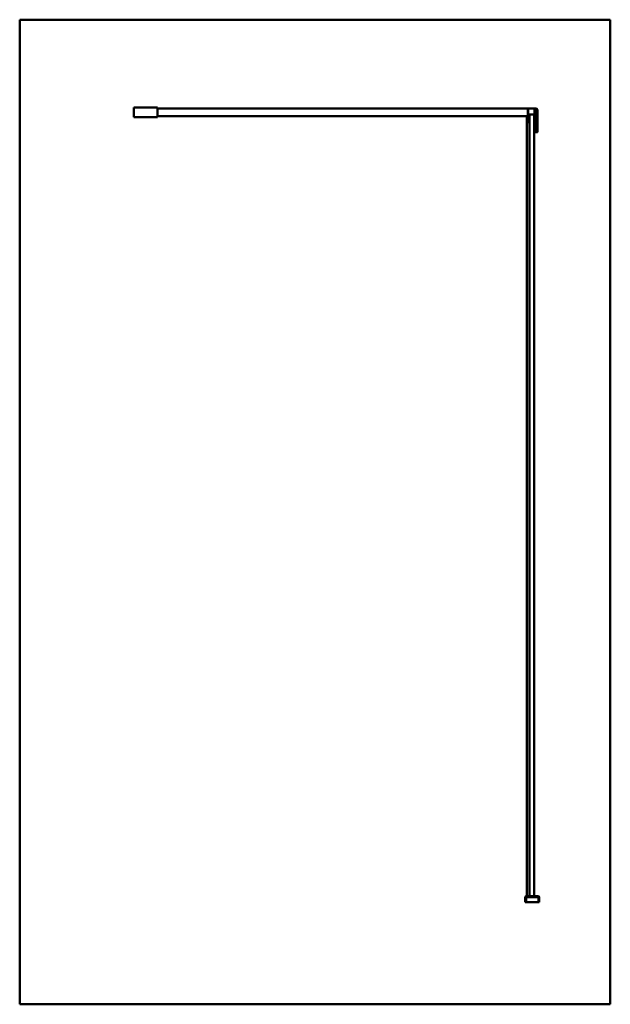
# Model space of a CAD drawing. Units: inches. Extents: x 0 to 1500, y 0 to 2500.
import ezdxf

# ---------------------------------------------------------------- set-up
doc = ezdxf.new("R2010")
doc.units = ezdxf.units.IN
doc.header["$MEASUREMENT"] = 0
doc.layers.add('Calque 1', color=7, linetype='Continuous')

msp = doc.modelspace()

# ---------------------------------------------------------------- linework, layer by layer
at = {"layer": 'Calque 1', "color": 250, "lineweight": 50, "true_color": 0x222226}
for points in [[(0, 0), (0, 2500)], [(0, 2500), (1500, 2500)], [(1500, 0), (1500, 2500)], [(289.8, 2253.1), (289.8, 2277.2)], [(290, 2277.4), (290, 2252.9)], [(290, 2277.4), (349.6, 2277.4)], [(349.6, 2252.9), (349.6, 2277.4)], [(349.8, 2277.2), (349.8, 2253.1)], [(290, 2252.9), (349.6, 2252.9)], [(349.8, 2274.4), (1290.8, 2274.4)], [(1290.8, 2255.4), (349.8, 2255.4)], [(1287.8, 274.4), (1287.8, 2255.4)], [(1288, 2255.4), (1288, 274.4)], [(1290.8, 2274.4), (1290.8, 2255.4)], [(1290.8, 2274.4), (1310.8, 2274.4)], [(1290.8, 2274.4), (1291, 2274.2)], [(1290.8, 2255.4), (1290.8, 2239.6)], [(1291, 2239.4), (1291, 2274.2)], [(1310.8, 2274.2), (1291, 2274.2)], [(1294.5, 2259.4), (1294.5, 274.4)], [(1307, 2259.4), (1294.5, 2259.4)], [(1296, 2259.4), (1296, 2259.6)], [(1305.6, 2259.6), (1296, 2259.6)], [(1305.6, 2259.4), (1305.6, 2259.6)], [(1307, 2259.4), (1307, 274.4)], [(1310.8, 2274.2), (1310.8, 2274.4)], [(1314.6, 2270.4), (1314.6, 2214.4)], [(1314.8, 2270.4), (1314.6, 2270.4)], [(1314.8, 2214.6), (1314.8, 2270.4)], [(1294.5, 2242.4), (1290.8, 2242.4)], [(1291, 2239.4), (1294.5, 2239.4)], [(1314.8, 2214.6), (1307, 2214.6)], [(1307, 2214.4), (1314.6, 2214.4)], [(1308.7, 2219), (1308.8, 2219)], [(1308.8, 2218.9), (1308.7, 2219)], [(1308.7, 2218.9), (1308.8, 2218.9)], [(1308.8, 2218.8), (1308.7, 2218.9)], [(1308.7, 2218.8), (1308.8, 2218.8)], [(1308.8, 2218.7), (1308.7, 2218.8)], [(1308.7, 2218.7), (1308.8, 2218.7)], [(1308.8, 2218.6), (1308.7, 2218.7)], [(1308.7, 2218.5), (1308.8, 2218.6)], [(1308.7, 2218.4), (1308.8, 2218.5)], [(1308.8, 2218.5), (1308.7, 2218.5)], [(1308.7, 2218.3), (1308.8, 2218.4)], [(1308.8, 2218.4), (1308.7, 2218.4)], [(1308.7, 2218.2), (1308.8, 2218.3)], [(1308.8, 2218.3), (1308.7, 2218.3)], [(1308.7, 2218.1), (1308.8, 2218.2)], [(1308.8, 2218.2), (1308.7, 2218.2)], [(1308.7, 2218), (1308.8, 2218.1)], [(1308.8, 2218.1), (1308.7, 2218.1)], [(1308.7, 2217.9), (1308.8, 2218)], [(1308.8, 2218), (1308.7, 2218)], [(1308.8, 2217.9), (1308.7, 2217.9)], [(1309, 2219.3), (1308.8, 2219.3)], [(1308.9, 2219.2), (1308.8, 2219.3)], [(1308.9, 2219.2), (1308.8, 2219.2)], [(1308.9, 2219.1), (1308.8, 2219.2)], [(1308.9, 2219.1), (1308.8, 2219.1)], [(1308.8, 2219), (1308.8, 2219.1)], [(1308.8, 2217.8), (1308.8, 2217.9)], [(1308.8, 2217.7), (1308.9, 2217.8)], [(1308.8, 2217.8), (1308.9, 2217.8)], [(1308.8, 2217.6), (1308.9, 2217.7)], [(1308.8, 2217.7), (1308.9, 2217.7)], [(1308.8, 2217.6), (1309, 2217.6)], [(1309.1, 2219.5), (1308.9, 2219.5)], [(1309, 2219.4), (1308.9, 2219.5)], [(1309, 2219.4), (1308.9, 2219.4)], [(1309, 2219.3), (1308.9, 2219.4)], [(1308.9, 2217.5), (1309, 2217.6)], [(1308.9, 2217.4), (1309, 2217.5)], [(1308.9, 2217.5), (1309, 2217.5)], [(1308.9, 2217.4), (1309.1, 2217.4)], [(1309.1, 2219.5), (1309, 2219.6)], [(1309.1, 2219.6), (1309, 2219.6)], [(1309, 2217.3), (1309.1, 2217.4)], [(1309, 2217.3), (1309.1, 2217.3)], [(1309.2, 2219.7), (1309.1, 2219.8)], [(1309.1, 2219.8), (1309.2, 2219.7)], [(1309.1, 2219.6), (1309.1, 2219.7)], [(1309.2, 2219.7), (1309.1, 2219.7)], [(1309.1, 2217.2), (1309.1, 2217.3)], [(1309.1, 2217.1), (1309.2, 2217.2)], [(1309.1, 2217.2), (1309.2, 2217.2)], [(1309.2, 2217.1), (1309.1, 2217.1)], [(1309.2, 2219.7), (1309.2, 2219.8)], [(1309.2, 2219.8), (1309.3, 2219.8)], [(1309.2, 2217), (1309.2, 2217.1)], [(1309.3, 2217.1), (1309.2, 2217)], [(1309.3, 2219.8), (1309.3, 2219.9)], [(1309.3, 2219.9), (1309.4, 2219.9)], [(1309.3, 2216.9), (1309.3, 2217.1)], [(1309.4, 2217), (1309.3, 2216.9)], [(1309.5, 2220), (1309.4, 2220.1)], [(1309.4, 2220.1), (1309.5, 2220)], [(1309.4, 2219.9), (1309.4, 2220)], [(1309.4, 2220), (1309.5, 2220)], [(1309.4, 2216.9), (1309.4, 2217)], [(1309.5, 2216.9), (1309.4, 2216.9)], [(1309.4, 2216.8), (1309.5, 2216.9)], [(1309.5, 2216.8), (1309.4, 2216.8)], [(1309.5, 2220.1), (1309.5, 2220)], [(1309.5, 2220.1), (1309.6, 2220.1)], [(1309.6, 2216.8), (1309.5, 2216.7)], [(1309.5, 2216.8), (1309.5, 2216.7)], [(1309.6, 2220.2), (1309.6, 2220.1)], [(1309.6, 2220.2), (1309.7, 2220.1)], [(1309.6, 2216.8), (1309.6, 2216.7)], [(1309.7, 2216.7), (1309.6, 2216.7)], [(1309.7, 2220.3), (1309.7, 2220.1)], [(1309.7, 2220.3), (1309.8, 2220.2)], [(1309.8, 2216.7), (1309.7, 2216.6)], [(1309.7, 2216.7), (1309.7, 2216.6)], [(1309.8, 2220.3), (1309.8, 2220.2)], [(1309.8, 2220.3), (1309.9, 2220.2)], [(1309.8, 2216.7), (1309.8, 2216.6)], [(1309.9, 2216.6), (1309.8, 2216.6)], [(1309.9, 2220.4), (1309.9, 2220.2)], [(1309.9, 2220.4), (1310, 2220.3)], [(1310, 2216.6), (1309.9, 2216.5)], [(1309.9, 2216.6), (1309.9, 2216.5)], [(1310, 2220.4), (1310, 2220.3)], [(1310, 2220.4), (1310.1, 2220.3)], [(1310.1, 2216.6), (1310, 2216.5)], [(1310, 2216.6), (1310, 2216.5)], [(1310.1, 2220.4), (1310.1, 2220.3)], [(1310.1, 2220.4), (1310.2, 2220.3)], [(1310.1, 2216.6), (1310.1, 2216.4)], [(1310.2, 2216.5), (1310.1, 2216.4)], [(1310.2, 2220.3), (1310.2, 2220.5)], [(1310.2, 2220.5), (1310.3, 2220.4)], [(1310.3, 2216.5), (1310.2, 2216.4)], [(1310.2, 2216.4), (1310.2, 2216.5)], [(1310.3, 2220.4), (1310.3, 2220.5)], [(1310.3, 2220.5), (1310.4, 2220.4)], [(1310.4, 2216.5), (1310.3, 2216.4)], [(1310.3, 2216.4), (1310.3, 2216.5)], [(1310.4, 2220.4), (1310.4, 2220.5)], [(1310.4, 2220.5), (1310.5, 2220.4)], [(1310.5, 2216.5), (1310.4, 2216.4)], [(1310.4, 2216.4), (1310.4, 2216.5)], [(1310.5, 2220.4), (1310.5, 2220.5)], [(1310.5, 2220.5), (1310.6, 2220.4)], [(1310.5, 2216.3), (1310.5, 2216.5)], [(1310.6, 2216.4), (1310.5, 2216.3)], [(1310.6, 2220.4), (1310.6, 2220.5)], [(1310.6, 2220.5), (1310.7, 2220.4)], [(1310.7, 2216.4), (1310.6, 2216.3)], [(1310.6, 2216.3), (1310.6, 2216.4)], [(1310.7, 2220.4), (1310.8, 2220.5)], [(1310.8, 2216.3), (1310.7, 2216.4)], [(1310.8, 2220.4), (1310.9, 2220.5)], [(1310.8, 2220.5), (1310.8, 2220.4)], [(1310.8, 2216.4), (1310.8, 2216.3)], [(1310.9, 2216.3), (1310.8, 2216.4)], [(1310.9, 2220.4), (1311, 2220.5)], [(1310.9, 2220.5), (1310.9, 2220.4)], [(1310.9, 2216.4), (1310.9, 2216.3)], [(1311, 2216.3), (1310.9, 2216.4)], [(1311, 2220.4), (1311.1, 2220.5)], [(1311, 2220.5), (1311, 2220.4)], [(1311, 2216.5), (1311, 2216.3)], [(1311.1, 2216.4), (1311, 2216.5)], [(1311.1, 2220.4), (1311.2, 2220.5)], [(1311.1, 2220.5), (1311.1, 2220.4)], [(1311.1, 2216.5), (1311.1, 2216.4)], [(1311.2, 2216.4), (1311.1, 2216.5)], [(1311.2, 2220.4), (1311.3, 2220.5)], [(1311.2, 2220.5), (1311.2, 2220.4)], [(1311.2, 2216.5), (1311.2, 2216.4)], [(1311.3, 2216.4), (1311.2, 2216.5)], [(1311.3, 2220.5), (1311.3, 2220.3)], [(1311.3, 2220.3), (1311.4, 2220.4)], [(1311.3, 2216.5), (1311.3, 2216.4)], [(1311.4, 2216.4), (1311.3, 2216.5)], [(1311.4, 2220.3), (1311.5, 2220.4)], [(1311.4, 2220.3), (1311.4, 2220.4)], [(1311.4, 2216.4), (1311.4, 2216.6)], [(1311.5, 2216.5), (1311.4, 2216.6)], [(1311.5, 2220.3), (1311.6, 2220.4)], [(1311.5, 2220.3), (1311.5, 2220.4)], [(1311.5, 2216.5), (1311.5, 2216.6)], [(1311.6, 2216.5), (1311.5, 2216.6)], [(1311.6, 2220.2), (1311.6, 2220.4)], [(1311.6, 2220.2), (1311.7, 2220.3)], [(1311.6, 2216.5), (1311.6, 2216.6)], [(1311.7, 2216.6), (1311.6, 2216.6)], [(1311.7, 2220.2), (1311.8, 2220.3)], [(1311.7, 2220.2), (1311.7, 2220.3)], [(1311.7, 2216.6), (1311.7, 2216.7)], [(1311.8, 2216.6), (1311.7, 2216.7)], [(1311.8, 2220.1), (1311.8, 2220.3)], [(1311.8, 2220.1), (1311.9, 2220.2)], [(1311.8, 2216.6), (1311.8, 2216.7)], [(1311.9, 2216.7), (1311.8, 2216.7)], [(1311.9, 2220.1), (1311.9, 2220.2)], [(1311.9, 2220.1), (1312, 2220.1)], [(1311.9, 2216.7), (1311.9, 2216.8)], [(1312, 2216.7), (1311.9, 2216.8)], [(1312, 2220), (1312.1, 2220.1)], [(1312, 2220), (1312, 2220.1)], [(1312, 2216.7), (1312, 2216.8)], [(1312.1, 2216.8), (1312, 2216.8)], [(1312.1, 2220.1), (1312.1, 2220)], [(1312.1, 2220), (1312.2, 2220)], [(1312.2, 2220), (1312.1, 2219.9)], [(1312.1, 2219.9), (1312.2, 2219.9)], [(1312.1, 2217), (1312.2, 2216.9)], [(1312.2, 2216.9), (1312.1, 2217)], [(1312.1, 2216.9), (1312.1, 2216.8)], [(1312.2, 2216.9), (1312.1, 2216.9)], [(1312.2, 2219.9), (1312.2, 2219.8)], [(1312.2, 2219.8), (1312.3, 2219.8)], [(1312.2, 2217.1), (1312.2, 2216.9)], [(1312.3, 2217), (1312.2, 2217.1)], [(1312.4, 2219.8), (1312.3, 2219.7)], [(1312.3, 2219.8), (1312.3, 2219.7)], [(1312.3, 2219.7), (1312.4, 2219.8)], [(1312.5, 2219.7), (1312.3, 2219.7)], [(1312.3, 2217.2), (1312.4, 2217.1)], [(1312.3, 2217.2), (1312.5, 2217.2)], [(1312.3, 2217.1), (1312.3, 2217)], [(1312.4, 2217.1), (1312.3, 2217.1)], [(1312.5, 2219.7), (1312.4, 2219.6)], [(1312.5, 2219.6), (1312.4, 2219.6)], [(1312.4, 2217.3), (1312.5, 2217.2)], [(1312.4, 2217.3), (1312.5, 2217.3)], [(1312.5, 2219.6), (1312.5, 2219.5)], [(1312.6, 2219.5), (1312.5, 2219.4)], [(1312.6, 2219.5), (1312.5, 2219.5)], [(1312.6, 2219.4), (1312.5, 2219.4)], [(1312.5, 2217.5), (1312.6, 2217.5)], [(1312.5, 2217.5), (1312.6, 2217.4)], [(1312.5, 2217.4), (1312.5, 2217.3)], [(1312.5, 2217.4), (1312.6, 2217.4)], [(1312.6, 2219.4), (1312.6, 2219.3)], [(1312.7, 2219.3), (1312.6, 2219.2)], [(1312.7, 2219.3), (1312.6, 2219.3)], [(1312.7, 2219.2), (1312.6, 2219.1)], [(1312.7, 2219.2), (1312.6, 2219.2)], [(1312.8, 2219.1), (1312.6, 2219.1)], [(1312.6, 2217.8), (1312.8, 2217.8)], [(1312.6, 2217.8), (1312.7, 2217.7)], [(1312.6, 2217.7), (1312.7, 2217.7)], [(1312.6, 2217.7), (1312.7, 2217.6)], [(1312.6, 2217.6), (1312.7, 2217.6)], [(1312.6, 2217.6), (1312.6, 2217.5)], [(1312.8, 2219.1), (1312.7, 2219)], [(1312.8, 2219), (1312.7, 2218.9)], [(1312.7, 2219), (1312.8, 2219)], [(1312.8, 2218.9), (1312.7, 2218.8)], [(1312.7, 2218.9), (1312.8, 2218.9)], [(1312.8, 2218.8), (1312.7, 2218.7)], [(1312.7, 2218.8), (1312.8, 2218.8)], [(1312.8, 2218.7), (1312.7, 2218.6)], [(1312.7, 2218.7), (1312.8, 2218.7)], [(1312.7, 2218.6), (1312.9, 2218.5)], [(1312.9, 2218.3), (1312.7, 2218.3)], [(1312.7, 2218.3), (1312.8, 2218.2)], [(1312.8, 2218.2), (1312.7, 2218.2)], [(1312.7, 2218.2), (1312.8, 2218.1)], [(1312.8, 2218.1), (1312.7, 2218.1)], [(1312.7, 2218.1), (1312.8, 2218)], [(1312.8, 2218), (1312.7, 2218)], [(1312.7, 2218), (1312.8, 2217.9)], [(1312.8, 2217.9), (1312.7, 2217.9)], [(1312.7, 2217.9), (1312.8, 2217.8)], [(1312.9, 2218.5), (1312.8, 2218.5)], [(1312.8, 2218.5), (1312.9, 2218.4)], [(1312.9, 2218.4), (1312.8, 2218.4)], [(1312.8, 2218.4), (1312.9, 2218.3)], [(1284.1, 272.4), (1319.3, 272.4)], [(1284.1, 259.4), (1284.1, 272.4)], [(1319.3, 259.4), (1284.1, 259.4)], [(1317.3, 274.4), (1286.1, 274.4)], [(1286.1, 259.4), (1286.1, 274.4)], [(1297.1, 274.4), (1297.1, 274.6)], [(1307, 274.6), (1307.7, 274.6)], [(1307.7, 274.4), (1307.7, 274.6)], [(1317.3, 259.4), (1317.3, 274.4)], [(1319.3, 259.4), (1319.3, 272.4)], [(0, 0), (1500, 0)]]:
    msp.add_lwpolyline(points, dxfattribs=at)
at = {"layer": 'Calque 1', "color": 193, "lineweight": 50, "true_color": 0x9933cc}
for points in [[(1307.8, 2271.4), (1307.8, 2218.4)], [(1307.8, 2271.4), (1308, 2271.4)], [(1313.8, 2270.6), (1307.8, 2271.4)], [(1308, 2271.4), (1308, 2218.4)], [(1310.8, 2274.4), (1310.6, 2274.4), (1310.5, 2274.4), (1310.4, 2274.4), (1310.3, 2274.4), (1310.1, 2274.4), (1310, 2274.3), (1309.9, 2274.3), (1309.8, 2274.3), (1309.6, 2274.2), (1309.5, 2274.2)], [(1309.5, 2274.2), (1309.6, 2274)], [(1309.5, 2274.2), (1309.5, 2274.2), (1309.6, 2274.2), (1309.6, 2274.2), (1309.6, 2274.2), (1309.6, 2274.1), (1309.6, 2274.1), (1309.6, 2274.1), (1309.6, 2274.1), (1309.7, 2274.1), (1309.7, 2274.1), (1309.7, 2274), (1309.7, 2274), (1309.7, 2274)], [(1309.6, 2274), (1309.6, 2220.3)], [(1309.7, 2274), (1309.6, 2274)], [(1310.7, 2274.2), (1310.6, 2274.2), (1310.5, 2274.2), (1310.4, 2274.2), (1310.4, 2274.2), (1310.3, 2274.2), (1310.3, 2274.2), (1310.2, 2274.2), (1310.1, 2274.2), (1310, 2274.1), (1310, 2274.1), (1309.9, 2274.1), (1309.9, 2274.1), (1309.8, 2274), (1309.8, 2274), (1309.7, 2274)], [(1309.7, 2274), (1309.7, 2220.3)], [(1310.8, 2274.4), (1310.6, 2274.4)], [(1310.8, 2274.4), (1310.7, 2274.4), (1310.7, 2274.4), (1310.7, 2274.4), (1310.7, 2274.4), (1310.7, 2274.4), (1310.7, 2274.4), (1310.7, 2274.4), (1310.7, 2274.3), (1310.7, 2274.3), (1310.7, 2274.3), (1310.7, 2274.3), (1310.7, 2274.3), (1310.7, 2274.2)], [(1310.9, 2274.4), (1310.9, 2274.4), (1310.8, 2274.4), (1310.8, 2274.4), (1310.8, 2274.4)], [(1310.8, 2274.2), (1310.8, 2274.3), (1310.8, 2274.3), (1310.8, 2274.3), (1310.8, 2274.3), (1310.8, 2274.4), (1310.8, 2274.4), (1310.9, 2274.4), (1310.9, 2274.4), (1310.9, 2274.4), (1310.9, 2274.4), (1310.9, 2274.4)], [(1310.8, 2274.2), (1310.8, 2220.6)], [(1310.9, 2274.2), (1310.8, 2274.2)], [(1310.9, 2274.4), (1310.9, 2274.2)], [(1310.9, 2274.2), (1310.9, 2220.6)], [(1313.8, 2270.6), (1313.8, 2227.2)], [(1314.6, 2270.4), (1314.6, 2214.6)], [(1314.8, 2270.4), (1314.6, 2270.4)], [(1314.8, 2270.4), (1314.8, 2214.4)], [(1313.8, 2227.2), (1307.8, 2227.2)], [(1307.8, 2218.4), (1308, 2218.4)], [(1309.6, 2215.3), (1309.5, 2215.1)], [(1309.7, 2215.3), (1309.7, 2215.3), (1309.7, 2215.3), (1309.7, 2215.2), (1309.6, 2215.2), (1309.6, 2215.2), (1309.6, 2215.2), (1309.6, 2215.2), (1309.6, 2215.2), (1309.6, 2215.1), (1309.6, 2215.1), (1309.5, 2215.1), (1309.5, 2215.1), (1309.5, 2215.1)], [(1309.5, 2215.1), (1309.6, 2215.1), (1309.7, 2215), (1309.8, 2214.9), (1309.9, 2214.9), (1310, 2214.8), (1310.2, 2214.8), (1310.3, 2214.7), (1310.4, 2214.7), (1310.5, 2214.6)], [(1309.7, 2220.3), (1309.6, 2220.3)], [(1309.6, 2220.3), (1309.7, 2220.1)], [(1309.6, 2216.6), (1309.7, 2216.7)], [(1309.6, 2216.6), (1309.6, 2215.3)], [(1309.7, 2216.6), (1309.6, 2216.6)], [(1309.7, 2215.3), (1309.6, 2215.3)], [(1310.8, 2220.6), (1310.8, 2220.6), (1310.7, 2220.6), (1310.6, 2220.6), (1310.5, 2220.6), (1310.5, 2220.6), (1310.4, 2220.6), (1310.3, 2220.6), (1310.2, 2220.6), (1310.2, 2220.5), (1310.1, 2220.5), (1310.1, 2220.5), (1310, 2220.5), (1309.9, 2220.4), (1309.8, 2220.4), (1309.8, 2220.4), (1309.7, 2220.3)], [(1309.7, 2220.1), (1309.7, 2220.1), (1309.7, 2220.2), (1309.7, 2220.2), (1309.7, 2220.2), (1309.7, 2220.2), (1309.7, 2220.2), (1309.7, 2220.2), (1309.7, 2220.2), (1309.7, 2220.3), (1309.7, 2220.3), (1309.7, 2220.3), (1309.7, 2220.3)], [(1309.7, 2220.3), (1309.7, 2220.3), (1309.7, 2220.3), (1309.7, 2220.3), (1309.7, 2220.2), (1309.7, 2220.2), (1309.7, 2220.2), (1309.7, 2220.2), (1309.7, 2220.2), (1309.7, 2220.2), (1309.7, 2220.2), (1309.7, 2220.2), (1309.7, 2220.1), (1309.7, 2220.1)], [(1309.7, 2220.1), (1309.8, 2220.2)], [(1309.8, 2216.7), (1309.7, 2216.7)], [(1309.7, 2216.6), (1309.7, 2216.6), (1309.7, 2216.6), (1309.7, 2216.6), (1309.7, 2216.6), (1309.7, 2216.6), (1309.7, 2216.7), (1309.7, 2216.7), (1309.7, 2216.7), (1309.7, 2216.7), (1309.7, 2216.7), (1309.7, 2216.7), (1309.7, 2216.7)], [(1309.7, 2216.7), (1309.7, 2216.7), (1309.7, 2216.7), (1309.7, 2216.7), (1309.7, 2216.7), (1309.7, 2216.7), (1309.7, 2216.7), (1309.7, 2216.6), (1309.7, 2216.6), (1309.7, 2216.6), (1309.7, 2216.6), (1309.7, 2216.6), (1309.7, 2216.6)], [(1309.7, 2216.6), (1309.7, 2215.3)], [(1310.8, 2216.2), (1310.8, 2216.2), (1310.7, 2216.2), (1310.7, 2216.2), (1310.5, 2216.2), (1310.5, 2216.2), (1310.4, 2216.3), (1310.4, 2216.3), (1310.2, 2216.3), (1310.2, 2216.3), (1310.1, 2216.3), (1310.1, 2216.4), (1310, 2216.4), (1309.9, 2216.4), (1309.8, 2216.5), (1309.8, 2216.5), (1309.7, 2216.6)], [(1310.8, 2214.7), (1310.8, 2214.7), (1310.7, 2214.8), (1310.6, 2214.8), (1310.5, 2214.8), (1310.5, 2214.8), (1310.4, 2214.9), (1310.3, 2214.9), (1310.2, 2215), (1310.2, 2215), (1310.1, 2215), (1310, 2215.1), (1310, 2215.1), (1309.9, 2215.1), (1309.8, 2215.2), (1309.8, 2215.2), (1309.7, 2215.3)], [(1309.7, 2215.3), (1309.7, 2215.3), (1309.8, 2215.2), (1309.9, 2215.2), (1310, 2215.1), (1310, 2215.1), (1310.1, 2215), (1310.1, 2215), (1310.2, 2215), (1310.3, 2214.9), (1310.4, 2214.9), (1310.4, 2214.9), (1310.5, 2214.8), (1310.6, 2214.8), (1310.7, 2214.8), (1310.7, 2214.8), (1310.8, 2214.7)], [(1309.8, 2220.2), (1309.9, 2220.2)], [(1309.9, 2216.6), (1309.8, 2216.7)], [(1309.9, 2220.2), (1310, 2220.3), (1310.1, 2220.3), (1310.2, 2220.3), (1310.3, 2220.4), (1310.4, 2220.4), (1310.5, 2220.4), (1310.6, 2220.4), (1310.6, 2220.4), (1310.7, 2220.4), (1310.8, 2220.4)], [(1310, 2216.6), (1309.9, 2216.6)], [(1310, 2220.3), (1310.1, 2220.3), (1310.2, 2220.3), (1310.2, 2220.4), (1310.3, 2220.4), (1310.4, 2220.4), (1310.5, 2220.4), (1310.6, 2220.4), (1310.7, 2220.4), (1310.8, 2220.4), (1310.9, 2220.4)], [(1310.9, 2216.4), (1310.8, 2216.4), (1310.7, 2216.4), (1310.6, 2216.4), (1310.5, 2216.4), (1310.4, 2216.5), (1310.3, 2216.5), (1310.2, 2216.5), (1310.1, 2216.5), (1310.1, 2216.6), (1310, 2216.6)], [(1310.8, 2216.4), (1310.7, 2216.4), (1310.6, 2216.4), (1310.6, 2216.4), (1310.5, 2216.5), (1310.4, 2216.5), (1310.3, 2216.5), (1310.2, 2216.5), (1310.1, 2216.6), (1310, 2216.6)], [(1310.5, 2214.6), (1310.6, 2214.6), (1310.7, 2214.6)], [(1310.7, 2214.6), (1310.8, 2214.6)], [(1310.9, 2220.6), (1310.8, 2220.6)], [(1310.9, 2220.4), (1310.9, 2220.4), (1310.9, 2220.4), (1310.9, 2220.4), (1310.9, 2220.5), (1310.8, 2220.5), (1310.8, 2220.5), (1310.8, 2220.5), (1310.8, 2220.5), (1310.8, 2220.5), (1310.8, 2220.6), (1310.8, 2220.6), (1310.8, 2220.6), (1310.8, 2220.6)], [(1310.8, 2216.2), (1310.8, 2216.2), (1310.8, 2216.3), (1310.8, 2216.3), (1310.8, 2216.3), (1310.8, 2216.3), (1310.8, 2216.4), (1310.8, 2216.4), (1310.8, 2216.4), (1310.9, 2216.4), (1310.9, 2216.4), (1310.9, 2216.4), (1310.9, 2216.4)], [(1310.8, 2216.2), (1310.8, 2214.7)], [(1310.9, 2216.2), (1310.8, 2216.2)], [(1310.9, 2214.7), (1310.8, 2214.7)], [(1310.9, 2214.5), (1310.9, 2214.5), (1310.8, 2214.6), (1310.8, 2214.6), (1310.8, 2214.6), (1310.8, 2214.6), (1310.8, 2214.6), (1310.8, 2214.6), (1310.8, 2214.6), (1310.8, 2214.6), (1310.8, 2214.7), (1310.8, 2214.7), (1310.8, 2214.7), (1310.8, 2214.7), (1310.8, 2214.7)], [(1310.8, 2214.7), (1310.8, 2214.7), (1310.8, 2214.7), (1310.8, 2214.7), (1310.8, 2214.7), (1310.8, 2214.6), (1310.8, 2214.6), (1310.8, 2214.6), (1310.8, 2214.6), (1310.8, 2214.6), (1310.8, 2214.6), (1310.8, 2214.6), (1310.8, 2214.6), (1310.9, 2214.5), (1310.9, 2214.5)], [(1310.8, 2214.6), (1310.9, 2214.5)], [(1310.9, 2220.6), (1310.9, 2220.4)], [(1310.9, 2216.4), (1310.9, 2216.2)], [(1310.9, 2216.2), (1310.9, 2214.7)], [(1310.9, 2214.7), (1310.9, 2214.5)], [(1311.8, 2214.4), (1311.8, 2214.6)], [(1314.6, 2214.6), (1311.8, 2214.6)], [(1314.8, 2214.4), (1311.8, 2214.4)], [(1314.6, 2214.6), (1314.6, 2214.6), (1314.6, 2214.6), (1314.6, 2214.6), (1314.6, 2214.6), (1314.6, 2214.6), (1314.7, 2214.5), (1314.7, 2214.5), (1314.7, 2214.5), (1314.7, 2214.5), (1314.7, 2214.5), (1314.8, 2214.4)], [(1314.6, 2214.6), (1314.6, 2214.6), (1314.6, 2214.6), (1314.6, 2214.6), (1314.6, 2214.6), (1314.6, 2214.6), (1314.7, 2214.5), (1314.7, 2214.5), (1314.7, 2214.5), (1314.7, 2214.5), (1314.7, 2214.5), (1314.8, 2214.4)]]:
    msp.add_lwpolyline(points, dxfattribs=at)
at = {"layer": 'Calque 1', "color": 250, "lineweight": 50, "true_color": 0x222226}
for points in [[(289.8, 2277.4), (289.8, 2277.3), (289.8, 2277.3), (289.8, 2277.2)], [(290, 2277.4), (289.9, 2277.4), (289.9, 2277.4), (289.8, 2277.4)], [(349.7, 2277.4), (349.7, 2277.4), (349.6, 2277.4), (349.6, 2277.4)], [(349.8, 2277.2), (349.8, 2277.3), (349.7, 2277.3), (349.7, 2277.4)], [(289.8, 2253.1), (289.8, 2253.1), (289.8, 2253), (289.8, 2253)], [(289.8, 2253), (289.9, 2253), (289.9, 2252.9), (290, 2252.9)], [(349.6, 2252.9), (349.6, 2252.9), (349.7, 2253), (349.7, 2253)], [(349.7, 2253), (349.7, 2253), (349.8, 2253.1), (349.8, 2253.1)], [(1296, 2259.6), (1295.8, 2259.6), (1295.7, 2259.6), (1295.6, 2259.4)], [(1305.9, 2259.4), (1305.8, 2259.6), (1305.7, 2259.6), (1305.6, 2259.6)], [(1313.6, 2273.3), (1312.8, 2274), (1311.8, 2274.4), (1310.8, 2274.4)], [(1314.6, 2270.4), (1314.6, 2272.5), (1312.9, 2274.2), (1310.8, 2274.2)], [(1314.8, 2270.4), (1314.8, 2271.5), (1314.3, 2272.5), (1313.6, 2273.3)], [(1290.8, 2239.6), (1290.8, 2239.6), (1290.8, 2239.5), (1290.8, 2239.5)], [(1290.8, 2239.5), (1290.9, 2239.5), (1290.9, 2239.4), (1291, 2239.4)], [(1314.6, 2214.4), (1314.7, 2214.4), (1314.8, 2214.5), (1314.8, 2214.6)], [(1307.7, 274.6), (1307.7, 275), (1307.4, 275.4), (1307, 275.4)], [(1284.6, 273.8), (1284.3, 273.5), (1284.1, 273), (1284.1, 272.4)], [(1286.1, 274.4), (1285.5, 274.4), (1285, 274.2), (1284.6, 273.8)], [(1319.3, 272.4), (1319.3, 273.5), (1318.4, 274.4), (1317.3, 274.4)]]:
    msp.add_open_spline(points, degree=3, dxfattribs=at)
at = {"layer": 'Calque 1', "color": 193, "lineweight": 50, "true_color": 0x9933cc}
for points in [[(1308.6, 2273.6), (1308.1, 2273), (1307.8, 2272.2), (1307.8, 2271.4)], [(1309.6, 2274), (1308.6, 2273.5), (1308, 2272.5), (1308, 2271.4)], [(1310.8, 2274.4), (1310, 2274.4), (1309.2, 2274.1), (1308.6, 2273.6)], [(1310.8, 2274.2), (1310.8, 2274.2), (1310.7, 2274.2), (1310.7, 2274.2)], [(1314.8, 2270.4), (1314.8, 2272.6), (1313, 2274.4), (1310.8, 2274.4)], [(1310.9, 2274.2), (1313, 2274.1), (1314.6, 2272.5), (1314.6, 2270.4)], [(1307.8, 2218.4), (1307.8, 2216.2), (1309.5, 2214.4), (1311.8, 2214.4)], [(1308, 2218.4), (1308, 2217.2), (1308.6, 2216), (1309.6, 2215.3)], [(1309.6, 2220.3), (1309, 2219.9), (1308.6, 2219.2), (1308.6, 2218.4)], [(1308.6, 2218.4), (1308.6, 2217.7), (1309, 2217), (1309.6, 2216.6)], [(1310.9, 2220.6), (1312.1, 2220.5), (1313, 2219.6), (1313, 2218.4)], [(1313, 2218.4), (1313, 2217.3), (1312.1, 2216.3), (1310.9, 2216.2)], [(1310.9, 2214.7), (1311.2, 2214.7), (1311.5, 2214.6), (1311.8, 2214.6)]]:
    msp.add_open_spline(points, degree=3, dxfattribs=at)
at = {"layer": 'Calque 1', "color": 250, "lineweight": 50, "true_color": 0x222226}
msp.add_open_spline([(1313, 2218.4), (1313, 2219.6), (1312, 2220.6), (1310.8, 2220.6), (1309.5, 2220.6), (1308.6, 2219.6), (1308.6, 2218.4), (1308.6, 2217.2), (1309.5, 2216.2), (1310.8, 2216.2), (1312, 2216.2), (1313, 2217.2), (1313, 2218.4)], degree=3, knots=[0, 0, 0, 0, 1, 1, 1, 2, 2, 2, 3, 3, 3, 4, 4, 4, 4], dxfattribs=at)
at = {"layer": 'Calque 1', "color": 193, "lineweight": 50, "true_color": 0x9933cc}
msp.add_open_spline([(1312.8, 2218.4), (1312.8, 2219.5), (1311.9, 2220.4), (1310.8, 2220.4), (1309.7, 2220.4), (1308.8, 2219.5), (1308.8, 2218.4), (1308.8, 2217.3), (1309.7, 2216.4), (1310.8, 2216.4), (1311.9, 2216.4), (1312.8, 2217.3), (1312.8, 2218.4)], degree=3, knots=[0, 0, 0, 0, 1, 1, 1, 2, 2, 2, 3, 3, 3, 4, 4, 4, 4], dxfattribs=at)

doc.saveas('drawing.dxf')
